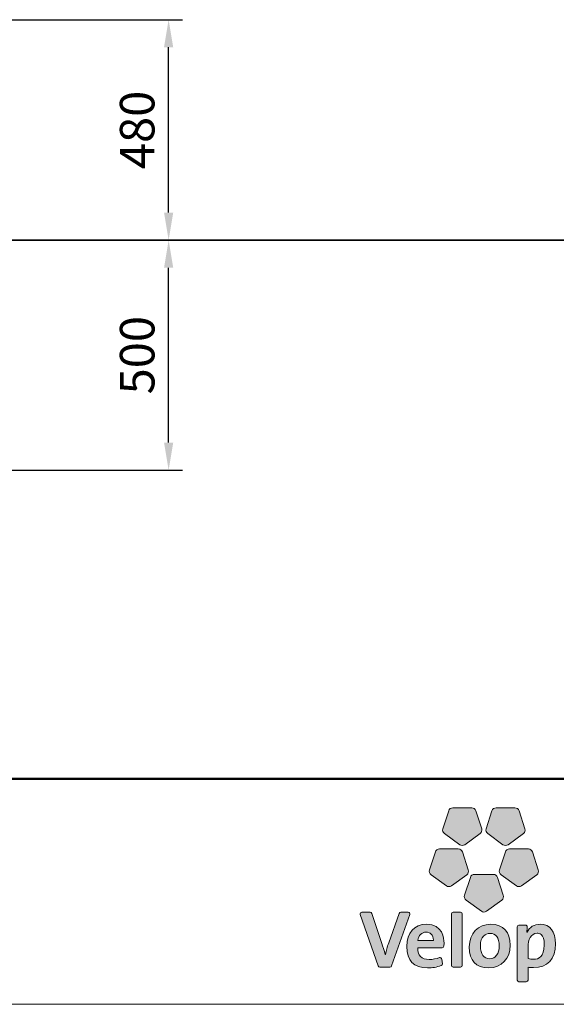
# Model space of a CAD drawing. Units: millimetres. Extents: x 421 to 14562, y 317 to 7228.
# Drawn here: x 6473 to 7638, y 317 to 2456 of the extents above; entities that cross this region are included whole.
import ezdxf

# ---------------------------------------------------------------- set-up
doc = ezdxf.new("R2010")
doc.units = ezdxf.units.MM
doc.header["$LTSCALE"] = 10
doc.header["$PDSIZE"] = -1
doc.layers.get('0').update_dxf_attribs({"color": 4})
for name, color, linetype, lineweight in [('STAMP', 1, 'Continuous', 15), ('VELOPA- Maaiveld', 88, 'Continuous', 35), ('VELOPA-DIM', 2, 'Continuous', 15), ('VELOPA-FIG10', 2, 'Continuous', 9)]:
    doc.layers.add(name, color=color, linetype=linetype, lineweight=lineweight)
doc.styles.add('2-5TXT', font='arial.ttf')
doc.dimstyles.new('VELOPA 30', dxfattribs={"dimscale": 30, "dimtxt": 2.5, "dimasz": 2, "dimexe": 1, "dimexo": 1, "dimgap": 1, "dimtad": 1, "dimdec": 0, "dimdsep": 46, "dimtxsty": '2-5TXT', "dimcen": 8, "dimadec": 1, "dimazin": 0, "dimtfac": 1, "dimtdec": 0, "dimtmove": 0, "dimatfit": 3, "dimfxl": 1, "dimtolj": 1, "dimtzin": 0, "dimarcsym": 0})

# ---------------------------------------------------------------- blocks, each defined once
blk = doc.blocks.new('*D18')
at = {"layer": 'DEFPOINTS', "color": 0, "transparency": 16777216}
for p in [(6213.5, 1977.1), (6796.5, 1977.1), (6179.8, 1477.1)]:
    blk.add_point(p, dxfattribs=at)
at = {"layer": 'VELOPA-DIM', "color": 0, "lineweight": -2, "transparency": 16777216}
for p, q in [((6243.5, 1977.1), (6826.5, 1977.1)), ((6796.5, 1537.1), (6796.5, 1917.1)), ((6209.8, 1477.1), (6826.5, 1477.1))]:
    blk.add_line(p, q, dxfattribs=at)
at = {"layer": 'VELOPA-DIM', "color": 0, "transparency": 16777216}
for points in [[(6786.5, 1917.1), (6806.5, 1917.1), (6796.5, 1977.1)], [(6786.5, 1537.1), (6806.5, 1537.1), (6796.5, 1477.1)]]:
    blk.add_solid(points, dxfattribs=at)
at = {"layer": 'VELOPA-DIM', "color": 0, "transparency": 16777216, "insert": (6728.2, 1727.1), "char_height": 75, "attachment_point": 5, "rotation": 90, "style": '2-5TXT'}
blk.add_mtext('\\A1;500', dxfattribs=at)
blk = doc.blocks.new('*D19')
at = {"layer": 'DEFPOINTS', "color": 0, "transparency": 16777216}
for p in [(6395.3, 2456.1), (6796.5, 2456.1), (6217.9, 1977.1)]:
    blk.add_point(p, dxfattribs=at)
at = {"layer": 'VELOPA-FIG10', "color": 0, "lineweight": -2, "transparency": 16777216}
for p, q in [((6425.3, 2456.1), (6826.5, 2456.1)), ((6796.5, 2037.1), (6796.5, 2396.1)), ((6247.9, 1977.1), (6826.5, 1977.1))]:
    blk.add_line(p, q, dxfattribs=at)
at = {"layer": 'VELOPA-FIG10', "color": 0, "transparency": 16777216}
for points in [[(6786.5, 2396.1), (6806.5, 2396.1), (6796.5, 2456.1)], [(6786.5, 2037.1), (6806.5, 2037.1), (6796.5, 1977.1)]]:
    blk.add_solid(points, dxfattribs=at)
at = {"layer": 'VELOPA-FIG10', "color": 0, "transparency": 16777216, "insert": (6728.2, 2216.6), "char_height": 75, "attachment_point": 5, "rotation": 90, "style": '2-5TXT'}
blk.add_mtext('\\A1;480', dxfattribs=at)

msp = doc.modelspace()

# ---------------------------------------------------------------- hatches: boundary and pattern name
at = {"lineweight": 0}
h = msp.add_hatch(color=1, dxfattribs=at)
h.dxf.hatch_style = 1
edge = h.paths.add_edge_path(flags=16)
edge.add_spline(control_points=[(7493.9, 415.7), (7480.4, 415.7), (7473.6, 425.2), (7473.6, 443.9), (7473.6, 463.7), (7484.7, 470.7), (7494.3, 470.7)], knot_values=[0, 0, 0, 0, 1, 1, 1, 2, 2, 2, 2], degree=3, periodic=0)
edge.add_spline(control_points=[(7494.3, 470.7), (7507.5, 470.7), (7514.3, 461.5), (7514.3, 443.5), (7514.3, 426.4), (7506.5, 415.7), (7493.9, 415.7)], knot_values=[2, 2, 2, 2, 3, 3, 3, 4, 4, 4, 4], degree=3, periodic=0)
edge = h.paths.add_edge_path()
edge.add_spline(control_points=[(7491.9, 395.7), (7519.3, 395.7), (7538.4, 415.9), (7538.4, 444.8), (7538.4, 474.3), (7523.3, 490.5), (7495.9, 490.5)], knot_values=[2, 2, 2, 2, 3, 3, 3, 4, 4, 4, 4], degree=3, periodic=0)
edge.add_spline(control_points=[(7495.9, 490.5), (7468.5, 490.5), (7449.4, 470.4), (7449.4, 441.5), (7449.4, 411.1), (7463.7, 395.7), (7491.9, 395.7)], knot_values=[0, 0, 0, 0, 1, 1, 1, 2, 2, 2, 2], degree=3, periodic=0)
at = {"layer": 'STAMP', "lineweight": 0}
h = msp.add_hatch(color=256, dxfattribs=at)
edge = h.paths.add_edge_path(flags=0)
edge.add_line((7404.7, 737.2), (7392, 698.1))
edge.add_spline(control_points=[(7392, 698.1), (7390.8, 694.3), (7392.1, 690), (7395.5, 687.6)], knot_values=[9, 9, 9, 9, 10, 10, 10, 10], weights=[1, 1, 1, 1], degree=3, periodic=0)
edge.add_line((7395.5, 687.6), (7428.6, 663.5))
edge.add_spline(control_points=[(7428.6, 663.5), (7431.9, 661.1), (7436.4, 661.1), (7439.7, 663.5)], knot_values=[1, 1, 1, 1, 2, 2, 2, 2], weights=[1, 1, 1, 1], degree=3, periodic=0)
edge.add_line((7439.7, 663.5), (7472.9, 687.6))
edge.add_spline(control_points=[(7472.9, 687.6), (7476.2, 690), (7477.5, 694.3), (7476.3, 698.1)], knot_values=[3, 3, 3, 3, 4, 4, 4, 4], weights=[1, 1, 1, 1], degree=3, periodic=0)
edge.add_line((7476.3, 698.1), (7463.6, 737.2))
edge.add_spline(control_points=[(7463.6, 737.2), (7462.3, 741), (7458.7, 743.6), (7454.7, 743.6)], knot_values=[5, 5, 5, 5, 6, 6, 6, 6], weights=[1, 1, 1, 1], degree=3, periodic=0)
edge.add_line((7454.7, 743.6), (7413.6, 743.6))
edge.add_spline(control_points=[(7413.6, 743.6), (7409.6, 743.6), (7406, 741), (7404.7, 737.2)], knot_values=[7, 7, 7, 7, 8, 8, 8, 8], weights=[1, 1, 1, 1], degree=3, periodic=0)
h = msp.add_hatch(color=256, dxfattribs=at)
edge = h.paths.add_edge_path(flags=0)
edge.add_line((7498.7, 737.2), (7486, 698.1))
edge.add_spline(control_points=[(7486, 698.1), (7484.8, 694.3), (7486.1, 690), (7489.4, 687.6)], knot_values=[9, 9, 9, 9, 10, 10, 10, 10], weights=[1, 1, 1, 1], degree=3, periodic=0)
edge.add_line((7489.4, 687.6), (7522.6, 663.5))
edge.add_spline(control_points=[(7522.6, 663.5), (7525.9, 661.1), (7530.4, 661.1), (7533.7, 663.5)], knot_values=[1, 1, 1, 1, 2, 2, 2, 2], weights=[1, 1, 1, 1], degree=3, periodic=0)
edge.add_line((7533.7, 663.5), (7566.8, 687.6))
edge.add_spline(control_points=[(7566.8, 687.6), (7570.2, 690), (7571.5, 694.3), (7570.3, 698.1)], knot_values=[3, 3, 3, 3, 4, 4, 4, 4], weights=[1, 1, 1, 1], degree=3, periodic=0)
edge.add_line((7570.3, 698.1), (7557.6, 737.2))
edge.add_spline(control_points=[(7557.6, 737.2), (7556.3, 741), (7552.7, 743.6), (7548.6, 743.6)], knot_values=[5, 5, 5, 5, 6, 6, 6, 6], weights=[1, 1, 1, 1], degree=3, periodic=0)
edge.add_line((7548.6, 743.6), (7507.6, 743.6))
edge.add_spline(control_points=[(7507.6, 743.6), (7503.6, 743.6), (7500, 741), (7498.7, 737.2)], knot_values=[7, 7, 7, 7, 8, 8, 8, 8], weights=[1, 1, 1, 1], degree=3, periodic=0)
h = msp.add_hatch(color=256, dxfattribs=at)
edge = h.paths.add_edge_path(flags=0)
edge.add_line((7410.6, 574.1), (7443.8, 598.2))
edge.add_spline(control_points=[(7443.8, 598.2), (7447.1, 600.6), (7448.5, 604.8), (7447.2, 608.7)], knot_values=[9, 9, 9, 9, 10, 10, 10, 10], weights=[1, 1, 1, 1], degree=3, periodic=0)
edge.add_line((7447.2, 608.7), (7434.6, 647.7))
edge.add_spline(control_points=[(7434.6, 647.7), (7433.3, 651.6), (7429.7, 654.2), (7425.6, 654.2)], knot_values=[1, 1, 1, 1, 2, 2, 2, 2], weights=[1, 1, 1, 1], degree=3, periodic=0)
edge.add_line((7425.6, 654.2), (7384.6, 654.2))
edge.add_spline(control_points=[(7384.6, 654.2), (7380.5, 654.2), (7376.9, 651.6), (7375.7, 647.7)], knot_values=[3, 3, 3, 3, 4, 4, 4, 4], weights=[1, 1, 1, 1], degree=3, periodic=0)
edge.add_line((7375.7, 647.7), (7363, 608.7))
edge.add_spline(control_points=[(7363, 608.7), (7361.7, 604.8), (7363.1, 600.6), (7366.4, 598.2)], knot_values=[5, 5, 5, 5, 6, 6, 6, 6], weights=[1, 1, 1, 1], degree=3, periodic=0)
edge.add_line((7366.4, 598.2), (7399.6, 574.1))
edge.add_spline(control_points=[(7399.6, 574.1), (7402.9, 571.7), (7407.3, 571.7), (7410.6, 574.1)], knot_values=[7, 7, 7, 7, 8, 8, 8, 8], weights=[1, 1, 1, 1], degree=3, periodic=0)
h = msp.add_hatch(color=256, dxfattribs=at)
edge = h.paths.add_edge_path(flags=0)
edge.add_line((7562.7, 574.1), (7595.9, 598.2))
edge.add_spline(control_points=[(7595.9, 598.2), (7599.2, 600.6), (7600.6, 604.8), (7599.3, 608.7)], knot_values=[9, 9, 9, 9, 10, 10, 10, 10], weights=[1, 1, 1, 1], degree=3, periodic=0)
edge.add_line((7599.3, 608.7), (7586.6, 647.7))
edge.add_spline(control_points=[(7586.6, 647.7), (7585.4, 651.6), (7581.8, 654.2), (7577.7, 654.2)], knot_values=[1, 1, 1, 1, 2, 2, 2, 2], weights=[1, 1, 1, 1], degree=3, periodic=0)
edge.add_line((7577.7, 654.2), (7536.7, 654.2))
edge.add_spline(control_points=[(7536.7, 654.2), (7532.6, 654.2), (7529, 651.6), (7527.7, 647.7)], knot_values=[3, 3, 3, 3, 4, 4, 4, 4], weights=[1, 1, 1, 1], degree=3, periodic=0)
edge.add_line((7527.7, 647.7), (7515.1, 608.7))
edge.add_spline(control_points=[(7515.1, 608.7), (7513.8, 604.8), (7515.2, 600.6), (7518.5, 598.2)], knot_values=[5, 5, 5, 5, 6, 6, 6, 6], weights=[1, 1, 1, 1], degree=3, periodic=0)
edge.add_line((7518.5, 598.2), (7551.7, 574.1))
edge.add_spline(control_points=[(7551.7, 574.1), (7555, 571.7), (7559.4, 571.7), (7562.7, 574.1)], knot_values=[7, 7, 7, 7, 8, 8, 8, 8], weights=[1, 1, 1, 1], degree=3, periodic=0)
h = msp.add_hatch(color=256, dxfattribs=at)
edge = h.paths.add_edge_path(flags=0)
edge.add_line((7486.7, 518.8), (7519.8, 543))
edge.add_spline(control_points=[(7519.8, 543), (7523.2, 545.4), (7524.5, 549.6), (7523.3, 553.5)], knot_values=[8, 8, 8, 8, 9, 9, 9, 9], weights=[1, 1, 1, 1], degree=3, periodic=0)
edge.add_line((7523.3, 553.5), (7510.6, 592.5))
edge.add_spline(control_points=[(7510.6, 592.5), (7509.3, 596.3), (7505.7, 599), (7501.6, 599)], knot_values=[0, 0, 0, 0, 1, 1, 1, 1], weights=[1, 1, 1, 1], degree=3, periodic=0)
edge.add_line((7501.6, 599), (7460.6, 599))
edge.add_spline(control_points=[(7460.6, 599), (7456.6, 599), (7453, 596.3), (7451.7, 592.5)], knot_values=[2, 2, 2, 2, 3, 3, 3, 3], weights=[1, 1, 1, 1], degree=3, periodic=0)
edge.add_line((7451.7, 592.5), (7439, 553.5))
edge.add_spline(control_points=[(7439, 553.5), (7437.8, 549.6), (7439.1, 545.4), (7442.4, 543)], knot_values=[4, 4, 4, 4, 5, 5, 5, 5], weights=[1, 1, 1, 1], degree=3, periodic=0)
edge.add_line((7442.4, 543), (7475.6, 518.8))
edge.add_spline(control_points=[(7475.6, 518.8), (7478.9, 516.4), (7483.4, 516.4), (7486.7, 518.8)], knot_values=[6, 6, 6, 6, 7, 7, 7, 7], weights=[1, 1, 1, 1], degree=3, periodic=0)
h = msp.add_hatch(color=256, dxfattribs=at)
edge = h.paths.add_edge_path(flags=0)
edge.add_line((7280.8, 400.1), (7320.4, 511.6))
edge.add_spline(control_points=[(7320.4, 511.6), (7320.8, 512.8), (7320.6, 514.1), (7319.9, 515.1)], knot_values=[17, 17, 17, 17, 18, 18, 18, 18], weights=[1, 1, 1, 1], degree=3, periodic=0)
edge.add_spline(control_points=[(7319.9, 515.1), (7319.2, 516), (7318, 516.6), (7316.8, 516.6)], knot_values=[0, 0, 0, 0, 1, 1, 1, 1], weights=[1, 1, 1, 1], degree=3, periodic=0)
edge.add_line((7316.8, 516.6), (7300.4, 516.6))
edge.add_spline(control_points=[(7300.4, 516.6), (7298.8, 516.6), (7297.4, 515.6), (7296.9, 514.1)], knot_values=[2, 2, 2, 2, 3, 3, 3, 3], weights=[1, 1, 1, 1], degree=3, periodic=0)
edge.add_line((7296.9, 514.1), (7274.4, 450.4))
edge.add_spline(control_points=[(7274.4, 450.4), (7271.1, 440.5), (7269, 433.5), (7267.1, 424.7)], knot_values=[4, 4, 4, 4, 5, 5, 5, 5], weights=[1, 1, 1, 1], degree=3, periodic=0)
edge.add_spline(control_points=[(7267.1, 424.7), (7266.8, 424.7), (7266.7, 424.7), (7266.7, 424.8)], knot_values=[5, 5, 5, 5, 6, 6, 6, 6], weights=[1, 1, 1, 1], degree=3, periodic=0)
edge.add_spline(control_points=[(7266.7, 424.8), (7264.5, 433.7), (7261.8, 441.9), (7259.4, 448.9)], knot_values=[6, 6, 6, 6, 7, 7, 7, 7], weights=[1, 1, 1, 1], degree=3, periodic=0)
edge.add_line((7259.4, 448.9), (7237.7, 514.1))
edge.add_spline(control_points=[(7237.7, 514.1), (7237.2, 515.6), (7235.8, 516.6), (7234.2, 516.6)], knot_values=[8, 8, 8, 8, 9, 9, 9, 9], weights=[1, 1, 1, 1], degree=3, periodic=0)
edge.add_line((7234.2, 516.6), (7216.1, 516.6))
edge.add_spline(control_points=[(7216.1, 516.6), (7214.9, 516.6), (7213.8, 516), (7213.1, 515.1)], knot_values=[10, 10, 10, 10, 11, 11, 11, 11], weights=[1, 1, 1, 1], degree=3, periodic=0)
edge.add_spline(control_points=[(7213.1, 515.1), (7212.4, 514.1), (7212.2, 512.8), (7212.6, 511.6)], knot_values=[11, 11, 11, 11, 12, 12, 12, 12], weights=[1, 1, 1, 1], degree=3, periodic=0)
edge.add_line((7212.6, 511.6), (7251.5, 400.1))
edge.add_spline(control_points=[(7251.5, 400.1), (7252.1, 398.6), (7253.5, 397.6), (7255.1, 397.6)], knot_values=[13, 13, 13, 13, 14, 14, 14, 14], weights=[1, 1, 1, 1], degree=3, periodic=0)
edge.add_line((7255.1, 397.6), (7277.2, 397.6))
edge.add_spline(control_points=[(7277.2, 397.6), (7278.8, 397.6), (7280.3, 398.6), (7280.8, 400.1)], knot_values=[15, 15, 15, 15, 16, 16, 16, 16], weights=[1, 1, 1, 1], degree=3, periodic=0)
h = msp.add_hatch(color=256, dxfattribs=at)
edge = h.paths.add_edge_path(flags=0)
edge.add_line((7434.2, 401.3), (7434.2, 512.9))
edge.add_spline(control_points=[(7434.2, 512.9), (7434.2, 515), (7432.5, 516.6), (7430.4, 516.6)], knot_values=[7, 7, 7, 7, 8, 8, 8, 8], weights=[1, 1, 1, 1], degree=3, periodic=0)
edge.add_line((7430.4, 516.6), (7414.5, 516.6))
edge.add_spline(control_points=[(7414.5, 516.6), (7412.4, 516.6), (7410.7, 515), (7410.7, 512.9)], knot_values=[1, 1, 1, 1, 2, 2, 2, 2], weights=[1, 1, 1, 1], degree=3, periodic=0)
edge.add_line((7410.7, 512.9), (7410.7, 401.3))
edge.add_spline(control_points=[(7410.7, 401.3), (7410.7, 399.3), (7412.4, 397.6), (7414.5, 397.6)], knot_values=[3, 3, 3, 3, 4, 4, 4, 4], weights=[1, 1, 1, 1], degree=3, periodic=0)
edge.add_line((7414.5, 397.6), (7430.4, 397.6))
edge.add_spline(control_points=[(7430.4, 397.6), (7432.5, 397.6), (7434.2, 399.3), (7434.2, 401.3)], knot_values=[5, 5, 5, 5, 6, 6, 6, 6], weights=[1, 1, 1, 1], degree=3, periodic=0)
h = msp.add_hatch(color=256, dxfattribs=at)
edge = h.paths.add_edge_path(flags=0)
edge.add_line((7394.1, 442.8), (7394.6, 449.7))
edge.add_spline(control_points=[(7394.6, 449.7), (7394.6, 459.5), (7391.9, 490.6), (7356.3, 490.6)], knot_values=[14, 14, 14, 14, 15, 15, 15, 15], weights=[1, 1, 1, 1], degree=3, periodic=0)
edge.add_spline(control_points=[(7356.3, 490.6), (7330.4, 490.6), (7313.6, 471.6), (7313.6, 442.3)], knot_values=[0, 0, 0, 0, 1, 1, 1, 1], weights=[1, 1, 1, 1], degree=3, periodic=0)
edge.add_spline(control_points=[(7313.6, 442.3), (7313.6, 411.4), (7328.8, 395.7), (7358.7, 395.7)], knot_values=[1, 1, 1, 1, 2, 2, 2, 2], weights=[1, 1, 1, 1], degree=3, periodic=0)
edge.add_spline(control_points=[(7358.7, 395.7), (7369, 395.7), (7379.3, 397.4), (7388.5, 400.6)], knot_values=[2, 2, 2, 2, 3, 3, 3, 3], weights=[1, 1, 1, 1], degree=3, periodic=0)
edge.add_spline(control_points=[(7388.5, 400.6), (7390.1, 401.2), (7391.2, 402.9), (7391, 404.6)], knot_values=[3, 3, 3, 3, 4, 4, 4, 4], weights=[1, 1, 1, 1], degree=3, periodic=0)
edge.add_line((7391, 404.6), (7389.7, 414.9))
edge.add_spline(control_points=[(7389.7, 414.9), (7389.6, 416.1), (7388.9, 417.1), (7387.9, 417.7)], knot_values=[5, 5, 5, 5, 6, 6, 6, 6], weights=[1, 1, 1, 1], degree=3, periodic=0)
edge.add_spline(control_points=[(7387.9, 417.7), (7387, 418.3), (7385.8, 418.4), (7384.7, 418)], knot_values=[6, 6, 6, 6, 7, 7, 7, 7], weights=[1, 1, 1, 1], degree=3, periodic=0)
edge.add_spline(control_points=[(7384.7, 418), (7377.7, 415.5), (7369.8, 414.1), (7362.5, 414.1)], knot_values=[7, 7, 7, 7, 8, 8, 8, 8], weights=[1, 1, 1, 1], degree=3, periodic=0)
edge.add_spline(control_points=[(7362.5, 414.1), (7354.1, 414.1), (7347.7, 416.2), (7343.5, 420.4)], knot_values=[8, 8, 8, 8, 9, 9, 9, 9], weights=[1, 1, 1, 1], degree=3, periodic=0)
edge.add_spline(control_points=[(7343.5, 420.4), (7339.5, 424.5), (7337.4, 430.7), (7337.4, 438.8)], knot_values=[9, 9, 9, 9, 10, 10, 10, 10], weights=[1, 1, 1, 1], degree=3, periodic=0)
edge.add_line((7337.4, 438.8), (7337.4, 439.3))
edge.add_line((7337.4, 439.3), (7390.4, 439.3))
edge.add_spline(control_points=[(7390.4, 439.3), (7392.4, 439.3), (7394, 440.9), (7394.1, 442.8)], knot_values=[12, 12, 12, 12, 13, 13, 13, 13], weights=[1, 1, 1, 1], degree=3, periodic=0)
edge = h.paths.add_edge_path(flags=0)
edge.add_spline(control_points=[(7366.9, 469.1), (7369.8, 466), (7371.4, 461.6), (7371.4, 456.2)], knot_values=[4, 4, 4, 4, 5, 5, 5, 5], weights=[1, 1, 1, 1], degree=3, periodic=0)
edge.add_spline(control_points=[(7371.4, 456.2), (7371.4, 455.9), (7371.3, 455.6), (7371.3, 455.3)], knot_values=[5, 5, 5, 5, 6, 6, 6, 6], weights=[1, 1, 1, 1], degree=3, periodic=0)
edge.add_line((7371.3, 455.3), (7337.8, 455.3))
edge.add_line((7337.8, 455.3), (7337.8, 455.3))
edge.add_spline(control_points=[(7337.8, 455.3), (7339.1, 466.5), (7345.9, 473.4), (7355.6, 473.4)], knot_values=[2, 2, 2, 2, 3, 3, 3, 3], weights=[1, 1, 1, 1], degree=3, periodic=0)
edge.add_spline(control_points=[(7355.6, 473.4), (7360.2, 473.4), (7364.1, 471.9), (7366.9, 469.1)], knot_values=[3, 3, 3, 3, 4, 4, 4, 4], weights=[1, 1, 1, 1], degree=3, periodic=0)
h = msp.add_hatch(color=256, dxfattribs=at)
edge = h.paths.add_edge_path(flags=0)
edge.add_spline(control_points=[(7588.7, 396.3), (7619.2, 396.3), (7636.7, 415.1), (7636.7, 447.9)], knot_values=[14, 14, 14, 14, 15, 15, 15, 15], weights=[1, 1, 1, 1], degree=3, periodic=0)
edge.add_spline(control_points=[(7636.7, 447.9), (7636.7, 475), (7624.6, 490.5), (7603.4, 490.5)], knot_values=[15, 15, 15, 15, 16, 16, 16, 16], weights=[1, 1, 1, 1], degree=3, periodic=0)
edge.add_spline(control_points=[(7603.4, 490.5), (7590.3, 490.5), (7580.2, 484.4), (7574.8, 473.5)], knot_values=[0, 0, 0, 0, 1, 1, 1, 1], weights=[1, 1, 1, 1], degree=3, periodic=0)
edge.add_spline(control_points=[(7574.8, 473.5), (7574.5, 473.5), (7574.4, 473.5), (7574.4, 473.6)], knot_values=[1, 1, 1, 1, 2, 2, 2, 2], weights=[1, 1, 1, 1], degree=3, periodic=0)
edge.add_spline(control_points=[(7574.4, 473.6), (7574.4, 473.6), (7574.4, 473.6), (7574.5, 473.6), (7575.3, 484.8)], knot_values=[2.000034, 2.000034, 2.000034, 2.000657, 2.000657, 3, 3, 3], weights=[1, 1, 1, 1, 1], degree=2, periodic=0)
edge.add_line((7575.3, 484.8), (7575.3, 485.1))
edge.add_spline(control_points=[(7575.3, 485.1), (7575.3, 486), (7574.9, 486.8), (7574.3, 487.5)], knot_values=[4, 4, 4, 4, 5, 5, 5, 5], weights=[1, 1, 1, 1], degree=3, periodic=0)
edge.add_spline(control_points=[(7574.3, 487.5), (7573.6, 488.3), (7572.6, 488.6), (7571.5, 488.6)], knot_values=[5, 5, 5, 5, 6, 6, 6, 6], weights=[1, 1, 1, 1], degree=3, periodic=0)
edge.add_line((7571.5, 488.6), (7557.3, 488.6))
edge.add_spline(control_points=[(7557.3, 488.6), (7555.2, 488.6), (7553.5, 487), (7553.5, 484.9)], knot_values=[7, 7, 7, 7, 8, 8, 8, 8], weights=[1, 1, 1, 1], degree=3, periodic=0)
edge.add_line((7553.5, 484.9), (7553.5, 369.3))
edge.add_spline(control_points=[(7553.5, 369.3), (7553.5, 367.2), (7555.2, 365.5), (7557.3, 365.5)], knot_values=[9, 9, 9, 9, 10, 10, 10, 10], weights=[1, 1, 1, 1], degree=3, periodic=0)
edge.add_line((7557.3, 365.5), (7573.2, 365.5))
edge.add_spline(control_points=[(7573.2, 365.5), (7575.3, 365.5), (7577, 367.2), (7577, 369.3)], knot_values=[11, 11, 11, 11, 12, 12, 12, 12], weights=[1, 1, 1, 1], degree=3, periodic=0)
edge.add_line((7577, 369.3), (7577, 397))
edge.add_spline(control_points=[(7577, 397), (7580.6, 396.5), (7584, 396.3), (7588.7, 396.3)], knot_values=[13, 13, 13, 13, 14, 14, 14, 14], weights=[1, 1, 1, 1], degree=3, periodic=0)
edge = h.paths.add_edge_path(flags=0)
edge.add_spline(control_points=[(7596.6, 471.2), (7600.5, 471.2), (7612.2, 471.2), (7612.2, 445.4)], knot_values=[3, 3, 3, 3, 4, 4, 4, 4], weights=[1, 1, 1, 1], degree=3, periodic=0)
edge.add_spline(control_points=[(7612.2, 445.4), (7612.2, 419.8), (7599.7, 414.4), (7589.3, 414.4)], knot_values=[4, 4, 4, 4, 5, 5, 5, 5], weights=[1, 1, 1, 1], degree=3, periodic=0)
edge.add_spline(control_points=[(7589.3, 414.4), (7584.6, 414.4), (7580.7, 414.9), (7577, 416.1)], knot_values=[0, 0, 0, 0, 1, 1, 1, 1], weights=[1, 1, 1, 1], degree=3, periodic=0)
edge.add_line((7577, 416.1), (7577, 441.4))
edge.add_spline(control_points=[(7577, 441.4), (7577, 456.2), (7583.7, 471.2), (7596.6, 471.2)], knot_values=[2, 2, 2, 2, 3, 3, 3, 3], weights=[1, 1, 1, 1], degree=3, periodic=0)

# ---------------------------------------------------------------- linework, layer by layer
at = {"layer": 'STAMP', "lineweight": 50}
msp.add_line((14352.2, 806.6), (631, 806.6), dxfattribs=at)
at = {"layer": 'STAMP', "linetype": 'Continuous', "lineweight": 0}
for p, q in [((7404.7, 737.2), (7392, 698.1)), ((7454.7, 743.6), (7413.6, 743.6)), ((7476.3, 698.1), (7463.6, 737.2)), ((7498.7, 737.2), (7486, 698.1)), ((7548.6, 743.6), (7507.6, 743.6)), ((7570.3, 698.1), (7557.6, 737.2)), ((7395.5, 687.6), (7428.6, 663.5)), ((7439.7, 663.5), (7472.9, 687.6)), ((7489.4, 687.6), (7522.6, 663.5)), ((7533.7, 663.5), (7566.8, 687.6)), ((7375.7, 647.7), (7363, 608.7)), ((7425.6, 654.2), (7384.6, 654.2)), ((7447.2, 608.7), (7434.6, 647.7)), ((7527.7, 647.7), (7515.1, 608.7)), ((7577.7, 654.2), (7536.7, 654.2)), ((7599.3, 608.7), (7586.6, 647.7)), ((7366.4, 598.2), (7399.6, 574.1)), ((7410.6, 574.1), (7443.8, 598.2)), ((7451.7, 592.5), (7439, 553.5)), ((7501.6, 599), (7460.6, 599)), ((7523.3, 553.5), (7510.6, 592.5)), ((7518.5, 598.2), (7551.7, 574.1)), ((7562.7, 574.1), (7595.9, 598.2)), ((7442.4, 543), (7475.6, 518.8)), ((7486.7, 518.8), (7519.8, 543)), ((7234.2, 516.6), (7216.1, 516.6)), ((7259.4, 448.9), (7237.7, 514.1)), ((7296.9, 514.1), (7274.4, 450.4)), ((7316.8, 516.6), (7300.4, 516.6)), ((7430.4, 516.6), (7414.5, 516.6)), ((7212.6, 511.6), (7251.5, 400.1)), ((7280.8, 400.1), (7320.4, 511.6)), ((7410.7, 512.9), (7410.7, 401.3)), ((7434.2, 401.3), (7434.2, 512.9)), ((7553.5, 484.9), (7553.5, 369.3)), ((7571.5, 488.6), (7557.3, 488.6)), ((7394.1, 442.8), (7394.6, 449.7)), ((7337.4, 438.8), (7337.4, 439.3)), ((7337.4, 439.3), (7390.4, 439.3)), ((7577, 416.1), (7577, 441.4)), ((7391, 404.6), (7389.7, 414.9)), ((7255.1, 397.6), (7277.2, 397.6)), ((7414.5, 397.6), (7430.4, 397.6)), ((7577, 369.3), (7577, 397)), ((7557.3, 365.5), (7573.2, 365.5))]:
    msp.add_line(p, q, dxfattribs=at)
at = {"layer": 'STAMP'}
msp.add_line((421, 316.6), (14562.2, 316.6), dxfattribs=at)
at = {"layer": 'STAMP', "linetype": 'Continuous', "lineweight": 0}
for points, degree in [([(7413.6, 743.6), (7409.6, 743.6), (7406, 741), (7404.7, 737.2)], 3), ([(7463.6, 737.2), (7462.3, 741), (7458.7, 743.6), (7454.7, 743.6)], 3), ([(7507.6, 743.6), (7503.6, 743.6), (7500, 741), (7498.7, 737.2)], 3), ([(7557.6, 737.2), (7556.3, 741), (7552.7, 743.6), (7548.6, 743.6)], 3), ([(7392, 698.1), (7390.8, 694.3), (7392.1, 690), (7395.5, 687.6)], 3), ([(7472.9, 687.6), (7476.2, 690), (7477.5, 694.3), (7476.3, 698.1)], 3), ([(7486, 698.1), (7484.8, 694.3), (7486.1, 690), (7489.4, 687.6)], 3), ([(7566.8, 687.6), (7570.2, 690), (7571.5, 694.3), (7570.3, 698.1)], 3), ([(7428.6, 663.5), (7431.9, 661.1), (7436.4, 661.1), (7439.7, 663.5)], 3), ([(7522.6, 663.5), (7525.9, 661.1), (7530.4, 661.1), (7533.7, 663.5)], 3), ([(7384.6, 654.2), (7380.5, 654.2), (7376.9, 651.6), (7375.7, 647.7)], 3), ([(7434.6, 647.7), (7433.3, 651.6), (7429.7, 654.2), (7425.6, 654.2)], 3), ([(7536.7, 654.2), (7532.6, 654.2), (7529, 651.6), (7527.7, 647.7)], 3), ([(7586.6, 647.7), (7585.4, 651.6), (7581.8, 654.2), (7577.7, 654.2)], 3), ([(7363, 608.7), (7361.7, 604.8), (7363.1, 600.6), (7366.4, 598.2)], 3), ([(7443.8, 598.2), (7447.1, 600.6), (7448.5, 604.8), (7447.2, 608.7)], 3), ([(7515.1, 608.7), (7513.8, 604.8), (7515.2, 600.6), (7518.5, 598.2)], 3), ([(7595.9, 598.2), (7599.2, 600.6), (7600.6, 604.8), (7599.3, 608.7)], 3), ([(7460.6, 599), (7456.6, 599), (7453, 596.3), (7451.7, 592.5)], 3), ([(7510.6, 592.5), (7509.3, 596.3), (7505.7, 599), (7501.6, 599)], 3), ([(7399.6, 574.1), (7402.9, 571.7), (7407.3, 571.7), (7410.6, 574.1)], 3), ([(7551.7, 574.1), (7555, 571.7), (7559.4, 571.7), (7562.7, 574.1)], 3), ([(7439, 553.5), (7437.8, 549.6), (7439.1, 545.4), (7442.4, 543)], 3), ([(7519.8, 543), (7523.2, 545.4), (7524.5, 549.6), (7523.3, 553.5)], 3), ([(7213.1, 515.1), (7212.4, 514.1), (7212.2, 512.8), (7212.6, 511.6)], 3), ([(7216.1, 516.6), (7214.9, 516.6), (7213.8, 516), (7213.1, 515.1)], 3), ([(7237.7, 514.1), (7237.2, 515.6), (7235.8, 516.6), (7234.2, 516.6)], 3), ([(7300.4, 516.6), (7298.8, 516.6), (7297.4, 515.6), (7296.9, 514.1)], 3), ([(7319.9, 515.1), (7319.2, 516), (7318, 516.6), (7316.8, 516.6)], 3), ([(7320.4, 511.6), (7320.8, 512.8), (7320.6, 514.1), (7319.9, 515.1)], 3), ([(7414.5, 516.6), (7412.4, 516.6), (7410.7, 515), (7410.7, 512.9)], 3), ([(7434.2, 512.9), (7434.2, 515), (7432.5, 516.6), (7430.4, 516.6)], 3), ([(7475.6, 518.8), (7478.9, 516.4), (7483.4, 516.4), (7486.7, 518.8)], 3), ([(7356.3, 490.6), (7330.4, 490.6), (7313.6, 471.6), (7313.6, 442.3)], 3), ([(7337.8, 455.3), (7339.1, 466.5), (7345.9, 473.4), (7355.6, 473.4)], 3), ([(7355.6, 473.4), (7360.2, 473.4), (7364.1, 471.9), (7366.9, 469.1)], 3), ([(7394.6, 449.7), (7394.6, 459.5), (7391.9, 490.6), (7356.3, 490.6)], 3), ([(7557.3, 488.6), (7555.2, 488.6), (7553.5, 487), (7553.5, 484.9)], 3), ([(7574.3, 487.5), (7573.6, 488.3), (7572.6, 488.6), (7571.5, 488.6)], 3), ([(7575.3, 485.1), (7575.3, 486), (7574.9, 486.8), (7574.3, 487.5)], 3), ([(7574.4, 473.6), (7574.5, 473.6), (7575.3, 484.8)], 2), ([(7574.8, 473.5), (7574.5, 473.5), (7574.4, 473.5), (7574.4, 473.6)], 3), ([(7603.4, 490.5), (7590.3, 490.5), (7580.2, 484.4), (7574.8, 473.5)], 3), ([(7575.3, 484.8), (7575.3, 484.9), (7575.3, 485), (7575.3, 485.1)], 3), ([(7577, 441.4), (7577, 456.2), (7583.7, 471.2), (7596.6, 471.2)], 3), ([(7596.6, 471.2), (7600.5, 471.2), (7612.2, 471.2), (7612.2, 445.4)], 3), ([(7636.7, 447.9), (7636.7, 475), (7624.6, 490.5), (7603.4, 490.5)], 3), ([(7274.4, 450.4), (7271.1, 440.5), (7269, 433.5), (7267.1, 424.7)], 3), ([(7371.3, 455.3), (7337.8, 455.3), (7337.8, 455.3)], 2), ([(7337.8, 455.3), (7337.8, 455.3), (7337.8, 455.3), (7337.8, 455.3)], 3), ([(7366.9, 469.1), (7369.8, 466), (7371.4, 461.6), (7371.4, 456.2)], 3), ([(7371.4, 456.2), (7371.4, 455.9), (7371.3, 455.6), (7371.3, 455.3)], 3), ([(7266.7, 424.8), (7264.5, 433.7), (7261.8, 441.9), (7259.4, 448.9)], 3), ([(7313.6, 442.3), (7313.6, 411.4), (7328.8, 395.7), (7358.7, 395.7)], 3), ([(7343.5, 420.4), (7339.5, 424.5), (7337.4, 430.7), (7337.4, 438.8)], 3), ([(7390.4, 439.3), (7392.4, 439.3), (7394, 440.9), (7394.1, 442.8)], 3), ([(7588.7, 396.3), (7619.2, 396.3), (7636.7, 415.1), (7636.7, 447.9)], 3), ([(7612.2, 445.4), (7612.2, 419.8), (7599.7, 414.4), (7589.3, 414.4)], 3), ([(7267.1, 424.7), (7266.8, 424.7), (7266.7, 424.7), (7266.7, 424.8)], 3), ([(7362.5, 414.1), (7354.1, 414.1), (7347.7, 416.2), (7343.5, 420.4)], 3), ([(7384.7, 418), (7377.7, 415.5), (7369.8, 414.1), (7362.5, 414.1)], 3), ([(7387.9, 417.7), (7387, 418.3), (7385.8, 418.4), (7384.7, 418)], 3), ([(7389.7, 414.9), (7389.6, 416.1), (7388.9, 417.1), (7387.9, 417.7)], 3), ([(7589.3, 414.4), (7584.6, 414.4), (7580.7, 414.9), (7577, 416.1)], 3), ([(7251.5, 400.1), (7252.1, 398.6), (7253.5, 397.6), (7255.1, 397.6)], 3), ([(7277.2, 397.6), (7278.8, 397.6), (7280.3, 398.6), (7280.8, 400.1)], 3), ([(7358.7, 395.7), (7369, 395.7), (7379.3, 397.4), (7388.5, 400.6)], 3), ([(7388.5, 400.6), (7390.1, 401.2), (7391.2, 402.9), (7391, 404.6)], 3), ([(7410.7, 401.3), (7410.7, 399.3), (7412.4, 397.6), (7414.5, 397.6)], 3), ([(7430.4, 397.6), (7432.5, 397.6), (7434.2, 399.3), (7434.2, 401.3)], 3), ([(7577, 397), (7580.6, 396.5), (7584, 396.3), (7588.7, 396.3)], 3), ([(7553.5, 369.3), (7553.5, 367.2), (7555.2, 365.5), (7557.3, 365.5)], 3), ([(7573.2, 365.5), (7575.3, 365.5), (7577, 367.2), (7577, 369.3)], 3)]:
    msp.add_open_spline(points, degree=degree, dxfattribs=at)
for points, knots in [([(7495.9, 490.5), (7468.5, 490.5), (7449.4, 470.4), (7449.4, 441.5), (7449.4, 411.1), (7463.7, 395.7), (7491.9, 395.7)], [0, 0, 0, 0, 1, 1, 1, 2, 2, 2, 2]), ([(7491.9, 395.7), (7519.3, 395.7), (7538.4, 415.9), (7538.4, 444.8), (7538.4, 474.3), (7523.3, 490.5), (7495.9, 490.5)], [2, 2, 2, 2, 3, 3, 3, 4, 4, 4, 4]), ([(7493.9, 415.7), (7480.4, 415.7), (7473.6, 425.2), (7473.6, 443.9), (7473.6, 463.7), (7484.7, 470.7), (7494.3, 470.7)], [0, 0, 0, 0, 1, 1, 1, 2, 2, 2, 2]), ([(7494.3, 470.7), (7507.5, 470.7), (7514.3, 461.5), (7514.3, 443.5), (7514.3, 426.4), (7506.5, 415.7), (7493.9, 415.7)], [2, 2, 2, 2, 3, 3, 3, 4, 4, 4, 4])]:
    msp.add_open_spline(points, degree=3, knots=knots, dxfattribs=at)
at = {"layer": 'VELOPA- Maaiveld'}
msp.add_line((631, 1977.1), (14352.2, 1977.1), dxfattribs=at)

# ---------------------------------------------------------------- dimensions: what is measured, and where the dimension line sits
at = {"layer": 'VELOPA-DIM'}
dim = msp.add_linear_dim(base=(6796.5, 1977.1), p1=(6179.8, 1477.1), p2=(6213.5, 1977.1), angle=90, dimstyle='VELOPA 30', dxfattribs=at)
dim.commit()
dim.dimension.update_dxf_attribs({"geometry": '*D18', "text_midpoint": (6728.2, 1727.1)})
at = {"layer": 'VELOPA-FIG10'}
dim = msp.add_linear_dim(base=(6796.5, 2456.1), p1=(6217.9, 1977.1), p2=(6395.3, 2456.1), angle=90, text='480', dimstyle='VELOPA 30', dxfattribs=at)
dim.commit()
dim.dimension.update_dxf_attribs({"geometry": '*D19', "text_midpoint": (6728.2, 2216.6)})

doc.saveas('drawing.dxf')
